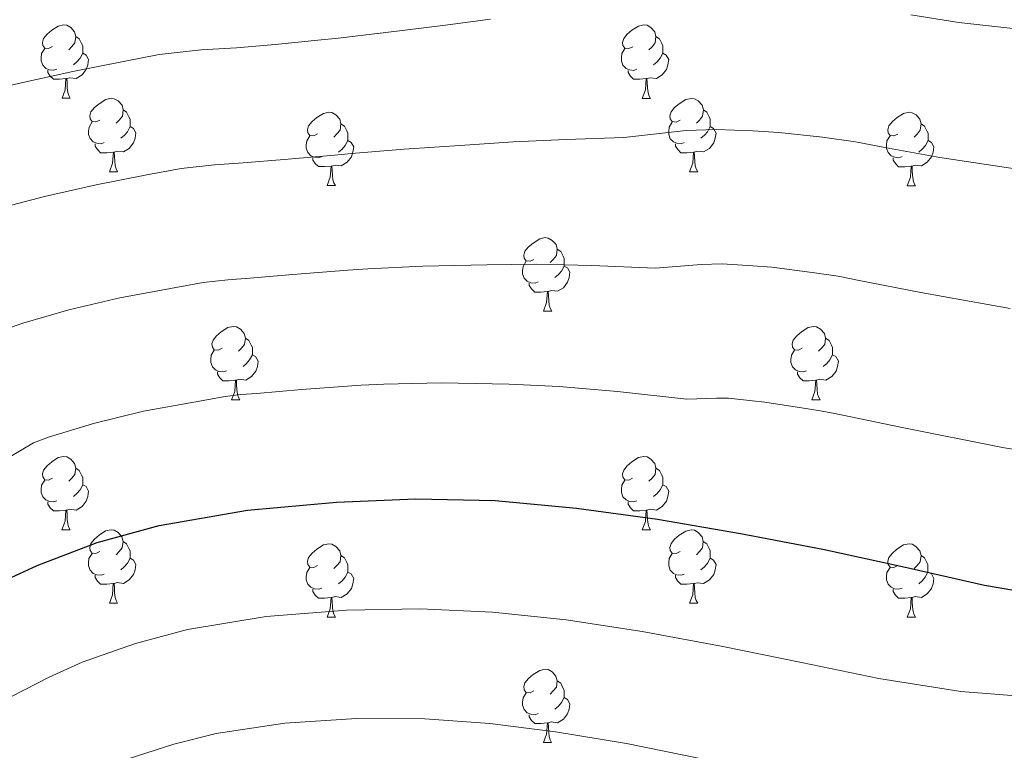
# Model space of a CAD drawing. Units: metres. Extents: x 558669 to 563150, y 4744484 to 4747493.
# Drawn here: x 561562 to 561697, y 4744982 to 4745082 of the extents above; entities that cross this region are included whole.
import ezdxf

# ---------------------------------------------------------------- set-up
doc = ezdxf.new("R2010")
doc.units = ezdxf.units.M
doc.header["$MEASUREMENT"] = 0
for name, color, linetype, lineweight in [('Level 36', 19, 'Continuous', 40), ('Level 4', 36, 'Continuous', 30), ('Level 5', 36, 'Continuous', 0)]:
    doc.layers.add(name, color=color, linetype=linetype, lineweight=lineweight)

msp = doc.modelspace()

# ---------------------------------------------------------------- linework, layer by layer
at = {"layer": 'Level 36', "color": 92, "linetype": 'Continuous', "lineweight": 0}
for points in [[(561566.51, 4745078.09, 0.01), (561565.98, 4745077.82, 0.01), (561565.45, 4745077.88, 0.01), (561565.18, 4745078.25, 0.01), (561565.13, 4745078.67, 0.01), (561565.29, 4745079.19, 0.01), (561565.77, 4745079.79, 0.01), (561566.4, 4745080.32, 0.01), (561567.3, 4745080.9, 0.01), (561568.05, 4745081.06, 0.01), (561568.47, 4745081.01, 0.01), (561569, 4745080.69, 0.01), (561569.53, 4745080.11, 0.01), (561569.69, 4745079.47, 0.01), (561569.58, 4745078.62, 0.01), (561569.16, 4745078.09, 0.01), (561568.74, 4745077.66, 0.01)], [(561645.84, 4745078.08, 0.01), (561645.3, 4745077.82, 0.01), (561644.78, 4745077.88, 0.01), (561644.51, 4745078.24, 0.01), (561644.46, 4745078.67, 0.01), (561644.62, 4745079.19, 0.01), (561645.1, 4745079.78, 0.01), (561645.73, 4745080.32, 0.01), (561646.63, 4745080.9, 0.01), (561647.38, 4745081.06, 0.01), (561647.8, 4745081, 0.01), (561648.33, 4745080.69, 0.01), (561648.86, 4745080.1, 0.01), (561649.02, 4745079.46, 0.01), (561648.91, 4745078.62, 0.01), (561648.48, 4745078.08, 0.01), (561648.06, 4745077.66, 0.01)], [(561569.69, 4745079.47, 0.01), (561570.17, 4745079.15, 0.01), (561570.48, 4745078.51, 0.01), (561570.64, 4745078.19, 0.01), (561570.64, 4745077.61, 0.01), (561570.64, 4745077.19, 0.01), (561570.27, 4745076.5, 0.01), (561569.85, 4745076.02, 0.01), (561569.37, 4745075.6, 0.01)], [(561649.02, 4745079.46, 0.01), (561649.5, 4745079.15, 0.01), (561649.81, 4745078.51, 0.01), (561649.97, 4745078.19, 0.01), (561649.97, 4745077.61, 0.01), (561649.97, 4745077.18, 0.01), (561649.6, 4745076.5, 0.01), (561649.18, 4745076.02, 0.01), (561648.7, 4745075.6, 0.01)], [(561567.09, 4745075.01, 0.01), (561566.67, 4745074.85, 0.01), (561566.08, 4745074.91, 0.01), (561565.61, 4745075.12, 0.01), (561565.18, 4745075.54, 0.01), (561564.97, 4745076.13, 0.01), (561564.97, 4745076.55, 0.01), (561565.02, 4745077.13, 0.01), (561565.45, 4745077.82, 0.01)], [(561570.64, 4745077.19, 0.01), (561571.1, 4745076.94, 0.01), (561571.44, 4745076.32, 0.01), (561571.33, 4745075.6, 0.01), (561571.12, 4745074.96, 0.01), (561570.54, 4745074.22, 0.01), (561569.74, 4745073.74, 0.01), (561568.89, 4745073.84, 0.01), (561568.46, 4745073.71, 0.01)], [(561646.42, 4745075, 0.01), (561646, 4745074.84, 0.01), (561645.41, 4745074.9, 0.01), (561644.94, 4745075.12, 0.01), (561644.51, 4745075.54, 0.01), (561644.3, 4745076.12, 0.01), (561644.3, 4745076.54, 0.01), (561644.35, 4745077.13, 0.01), (561644.78, 4745077.82, 0.01)], [(561649.97, 4745077.18, 0.01), (561650.42, 4745076.94, 0.01), (561650.77, 4745076.32, 0.01), (561650.66, 4745075.6, 0.01), (561650.45, 4745074.96, 0.01), (561649.86, 4745074.22, 0.01), (561649.07, 4745073.74, 0.01), (561648.22, 4745073.84, 0.01), (561647.79, 4745073.71, 0.01)], [(561568.35, 4745073.71, 0.01), (561567.46, 4745073.63, 0.01), (561566.62, 4745073.63, 0.01), (561566.19, 4745074.06, 0.01), (561565.87, 4745074.53, 0.01), (561565.87, 4745074.85, 0.01)], [(561647.68, 4745073.71, 0.01), (561646.79, 4745073.62, 0.01), (561645.94, 4745073.62, 0.01), (561645.52, 4745074.06, 0.01), (561645.2, 4745074.53, 0.01), (561645.2, 4745074.84, 0.01)], [(561567.81, 4745071.03, 0.01), (561568.24, 4745072.19, 0.01), (561568.35, 4745073.71, 0.01), (561568.46, 4745073.71, 0.01), (561568.5, 4745073.13, 0.01), (561568.53, 4745072.44, 0.01), (561568.6, 4745071.83, 0.01), (561568.72, 4745071.43, 0.01), (561568.93, 4745071.03, 0.01)], [(561647.14, 4745071.02, 0.01), (561647.57, 4745072.18, 0.01), (561647.68, 4745073.71, 0.01), (561647.79, 4745073.71, 0.01), (561647.82, 4745073.12, 0.01), (561647.86, 4745072.44, 0.01), (561647.93, 4745071.82, 0.01), (561648.04, 4745071.42, 0.01), (561648.26, 4745071.02, 0.01)], [(561567.81, 4745071.03, 0.01), (561568.93, 4745071.03, 0.01)], [(561572.98, 4745068.05, 0.01), (561572.45, 4745067.79, 0.01), (561571.92, 4745067.84, 0.01), (561571.66, 4745068.21, 0.01), (561571.6, 4745068.64, 0.01), (561571.76, 4745069.16, 0.01), (561572.24, 4745069.75, 0.01), (561572.88, 4745070.28, 0.01), (561573.78, 4745070.87, 0.01), (561574.52, 4745071.03, 0.01), (561574.95, 4745070.97, 0.01), (561575.48, 4745070.66, 0.01), (561576.01, 4745070.07, 0.01), (561576.17, 4745069.43, 0.01), (561576.06, 4745068.58, 0.01), (561575.63, 4745068.05, 0.01), (561575.21, 4745067.63, 0.01)], [(561647.14, 4745071.02, 0.01), (561648.26, 4745071.02, 0.01)], [(561652.31, 4745068.05, 0.01), (561651.78, 4745067.78, 0.01), (561651.25, 4745067.84, 0.01), (561650.98, 4745068.21, 0.01), (561650.93, 4745068.64, 0.01), (561651.09, 4745069.16, 0.01), (561651.57, 4745069.75, 0.01), (561652.2, 4745070.28, 0.01), (561653.1, 4745070.86, 0.01), (561653.85, 4745071.02, 0.01), (561654.28, 4745070.97, 0.01), (561654.8, 4745070.66, 0.01), (561655.34, 4745070.07, 0.01), (561655.5, 4745069.43, 0.01), (561655.38, 4745068.58, 0.01), (561654.96, 4745068.05, 0.01), (561654.54, 4745067.62, 0.01)], [(561576.17, 4745069.43, 0.01), (561576.64, 4745069.12, 0.01), (561576.96, 4745068.48, 0.01), (561577.12, 4745068.16, 0.01), (561577.12, 4745067.58, 0.01), (561577.12, 4745067.15, 0.01), (561576.75, 4745066.46, 0.01), (561576.33, 4745065.98, 0.01), (561575.85, 4745065.56, 0.01)], [(561602.75, 4745066.15, 0.01), (561602.22, 4745065.88, 0.01), (561601.69, 4745065.94, 0.01), (561601.43, 4745066.31, 0.01), (561601.37, 4745066.73, 0.01), (561601.53, 4745067.25, 0.01), (561602.01, 4745067.85, 0.01), (561602.65, 4745068.38, 0.01), (561603.55, 4745068.96, 0.01), (561604.29, 4745069.12, 0.01), (561604.72, 4745069.07, 0.01), (561605.25, 4745068.75, 0.01), (561605.78, 4745068.17, 0.01), (561605.94, 4745067.53, 0.01), (561605.83, 4745066.68, 0.01), (561605.4, 4745066.15, 0.01), (561604.98, 4745065.72, 0.01)], [(561655.5, 4745069.43, 0.01), (561655.97, 4745069.12, 0.01), (561656.28, 4745068.48, 0.01), (561656.44, 4745068.16, 0.01), (561656.44, 4745067.58, 0.01), (561656.44, 4745067.15, 0.01), (561656.07, 4745066.46, 0.01), (561655.65, 4745065.98, 0.01), (561655.17, 4745065.56, 0.01)], [(561682.08, 4745066.14, 0.01), (561681.55, 4745065.88, 0.01), (561681.02, 4745065.94, 0.01), (561680.76, 4745066.3, 0.01), (561680.7, 4745066.73, 0.01), (561680.86, 4745067.25, 0.01), (561681.34, 4745067.84, 0.01), (561681.98, 4745068.38, 0.01), (561682.88, 4745068.96, 0.01), (561683.62, 4745069.12, 0.01), (561684.05, 4745069.06, 0.01), (561684.58, 4745068.75, 0.01), (561685.11, 4745068.16, 0.01), (561685.27, 4745067.52, 0.01), (561685.16, 4745066.68, 0.01), (561684.73, 4745066.14, 0.01), (561684.31, 4745065.72, 0.01)], [(561573.57, 4745064.97, 0.01), (561573.14, 4745064.81, 0.01), (561572.56, 4745064.87, 0.01), (561572.08, 4745065.08, 0.01), (561571.66, 4745065.51, 0.01), (561571.44, 4745066.09, 0.01), (561571.44, 4745066.51, 0.01), (561571.5, 4745067.1, 0.01), (561571.92, 4745067.79, 0.01)], [(561652.89, 4745064.97, 0.01), (561652.47, 4745064.81, 0.01), (561651.88, 4745064.87, 0.01), (561651.41, 4745065.08, 0.01), (561650.98, 4745065.5, 0.01), (561650.77, 4745066.09, 0.01), (561650.77, 4745066.51, 0.01), (561650.82, 4745067.1, 0.01), (561651.25, 4745067.78, 0.01)], [(561577.12, 4745067.15, 0.01), (561577.57, 4745066.9, 0.01), (561577.92, 4745066.29, 0.01), (561577.81, 4745065.56, 0.01), (561577.6, 4745064.92, 0.01), (561577.01, 4745064.18, 0.01), (561576.22, 4745063.7, 0.01), (561575.37, 4745063.81, 0.01), (561574.94, 4745063.68, 0.01)], [(561605.94, 4745067.53, 0.01), (561606.41, 4745067.21, 0.01), (561606.73, 4745066.57, 0.01), (561606.89, 4745066.25, 0.01), (561606.89, 4745065.67, 0.01), (561606.89, 4745065.25, 0.01), (561606.52, 4745064.56, 0.01), (561606.1, 4745064.08, 0.01), (561605.62, 4745063.66, 0.01)], [(561656.44, 4745067.15, 0.01), (561656.9, 4745066.9, 0.01), (561657.24, 4745066.28, 0.01), (561657.13, 4745065.56, 0.01), (561656.92, 4745064.92, 0.01), (561656.34, 4745064.18, 0.01), (561655.54, 4745063.7, 0.01), (561654.69, 4745063.8, 0.01), (561654.26, 4745063.68, 0.01)], [(561685.27, 4745067.52, 0.01), (561685.74, 4745067.21, 0.01), (561686.06, 4745066.57, 0.01), (561686.22, 4745066.25, 0.01), (561686.22, 4745065.67, 0.01), (561686.22, 4745065.24, 0.01), (561685.85, 4745064.56, 0.01), (561685.43, 4745064.08, 0.01), (561684.95, 4745063.66, 0.01)], [(561603.34, 4745063.07, 0.01), (561602.91, 4745062.91, 0.01), (561602.33, 4745062.97, 0.01), (561601.85, 4745063.18, 0.01), (561601.43, 4745063.6, 0.01), (561601.21, 4745064.19, 0.01), (561601.21, 4745064.61, 0.01), (561601.27, 4745065.19, 0.01), (561601.69, 4745065.88, 0.01)], [(561606.89, 4745065.25, 0.01), (561607.34, 4745065, 0.01), (561607.69, 4745064.38, 0.01), (561607.58, 4745063.66, 0.01), (561607.37, 4745063.02, 0.01), (561606.78, 4745062.28, 0.01), (561605.99, 4745061.8, 0.01), (561605.14, 4745061.9, 0.01), (561604.71, 4745061.77, 0.01)], [(561682.67, 4745063.06, 0.01), (561682.24, 4745062.9, 0.01), (561681.66, 4745062.96, 0.01), (561681.18, 4745063.18, 0.01), (561680.76, 4745063.6, 0.01), (561680.54, 4745064.18, 0.01), (561680.54, 4745064.6, 0.01), (561680.6, 4745065.19, 0.01), (561681.02, 4745065.88, 0.01)], [(561686.22, 4745065.24, 0.01), (561686.67, 4745065, 0.01), (561687.02, 4745064.38, 0.01), (561686.91, 4745063.66, 0.01), (561686.7, 4745063.02, 0.01), (561686.11, 4745062.28, 0.01), (561685.32, 4745061.8, 0.01), (561684.47, 4745061.9, 0.01), (561684.04, 4745061.77, 0.01)], [(561574.83, 4745063.68, 0.01), (561573.94, 4745063.59, 0.01), (561573.09, 4745063.59, 0.01), (561572.67, 4745064.02, 0.01), (561572.35, 4745064.5, 0.01), (561572.35, 4745064.81, 0.01)], [(561574.28, 4745060.99, 0.01), (561574.72, 4745062.15, 0.01), (561574.83, 4745063.68, 0.01), (561574.94, 4745063.68, 0.01), (561574.97, 4745063.09, 0.01), (561575.01, 4745062.41, 0.01), (561575.08, 4745061.79, 0.01), (561575.19, 4745061.39, 0.01), (561575.41, 4745060.99, 0.01)], [(561654.15, 4745063.68, 0.01), (561653.26, 4745063.59, 0.01), (561652.42, 4745063.59, 0.01), (561651.99, 4745064.02, 0.01), (561651.67, 4745064.5, 0.01), (561651.67, 4745064.81, 0.01)], [(561653.61, 4745060.99, 0.01), (561654.04, 4745062.15, 0.01), (561654.15, 4745063.68, 0.01), (561654.26, 4745063.68, 0.01), (561654.3, 4745063.09, 0.01), (561654.33, 4745062.4, 0.01), (561654.4, 4745061.79, 0.01), (561654.52, 4745061.39, 0.01), (561654.73, 4745060.99, 0.01)], [(561604.6, 4745061.77, 0.01), (561603.71, 4745061.69, 0.01), (561602.86, 4745061.69, 0.01), (561602.44, 4745062.12, 0.01), (561602.12, 4745062.59, 0.01), (561602.12, 4745062.91, 0.01)], [(561683.93, 4745061.77, 0.01), (561683.04, 4745061.68, 0.01), (561682.19, 4745061.68, 0.01), (561681.77, 4745062.12, 0.01), (561681.45, 4745062.59, 0.01), (561681.45, 4745062.9, 0.01)], [(561574.28, 4745060.99, 0.01), (561575.41, 4745060.99, 0.01)], [(561604.05, 4745059.09, 0.01), (561604.49, 4745060.25, 0.01), (561604.6, 4745061.77, 0.01), (561604.71, 4745061.77, 0.01), (561604.74, 4745061.19, 0.01), (561604.78, 4745060.5, 0.01), (561604.85, 4745059.89, 0.01), (561604.96, 4745059.49, 0.01), (561605.18, 4745059.09, 0.01)], [(561653.61, 4745060.99, 0.01), (561654.73, 4745060.99, 0.01)], [(561683.38, 4745059.08, 0.01), (561683.82, 4745060.24, 0.01), (561683.93, 4745061.77, 0.01), (561684.04, 4745061.77, 0.01), (561684.07, 4745061.18, 0.01), (561684.11, 4745060.5, 0.01), (561684.18, 4745059.88, 0.01), (561684.29, 4745059.48, 0.01), (561684.51, 4745059.08, 0.01)], [(561604.05, 4745059.09, 0.01), (561605.18, 4745059.09, 0.01)], [(561683.38, 4745059.08, 0.01), (561684.51, 4745059.08, 0.01)], [(561632.33, 4745049, 0.01), (561631.8, 4745048.74, 0.01), (561631.27, 4745048.79, 0.01), (561631, 4745049.16, 0.01), (561630.95, 4745049.59, 0.01), (561631.11, 4745050.11, 0.01), (561631.59, 4745050.7, 0.01), (561632.23, 4745051.23, 0.01), (561633.13, 4745051.82, 0.01), (561633.87, 4745051.98, 0.01), (561634.3, 4745051.92, 0.01), (561634.83, 4745051.61, 0.01), (561635.36, 4745051.02, 0.01), (561635.52, 4745050.38, 0.01), (561635.41, 4745049.53, 0.01), (561634.98, 4745049, 0.01), (561634.56, 4745048.58, 0.01)], [(561635.52, 4745050.38, 0.01), (561635.99, 4745050.07, 0.01), (561636.31, 4745049.43, 0.01), (561636.47, 4745049.11, 0.01), (561636.47, 4745048.53, 0.01), (561636.47, 4745048.1, 0.01), (561636.1, 4745047.41, 0.01), (561635.68, 4745046.93, 0.01), (561635.2, 4745046.51, 0.01)], [(561632.92, 4745045.92, 0.01), (561632.49, 4745045.76, 0.01), (561631.9, 4745045.82, 0.01), (561631.43, 4745046.03, 0.01), (561631, 4745046.46, 0.01), (561630.79, 4745047.04, 0.01), (561630.79, 4745047.46, 0.01), (561630.84, 4745048.05, 0.01), (561631.27, 4745048.74, 0.01)], [(561636.47, 4745048.1, 0.01), (561636.92, 4745047.85, 0.01), (561637.26, 4745047.24, 0.01), (561637.16, 4745046.51, 0.01), (561636.94, 4745045.87, 0.01), (561636.36, 4745045.13, 0.01), (561635.56, 4745044.65, 0.01), (561634.72, 4745044.76, 0.01), (561634.28, 4745044.63, 0.01)], [(561634.18, 4745044.63, 0.01), (561633.28, 4745044.54, 0.01), (561632.44, 4745044.54, 0.01), (561632.02, 4745044.97, 0.01), (561631.7, 4745045.45, 0.01), (561631.7, 4745045.76, 0.01)], [(561633.63, 4745041.94, 0.01), (561634.06, 4745043.1, 0.01), (561634.18, 4745044.63, 0.01), (561634.28, 4745044.63, 0.01), (561634.32, 4745044.04, 0.01), (561634.36, 4745043.36, 0.01), (561634.42, 4745042.74, 0.01), (561634.54, 4745042.34, 0.01), (561634.76, 4745041.94, 0.01)], [(561633.63, 4745041.94, 0.01), (561634.76, 4745041.94, 0.01)], [(561589.69, 4745036.86, 0.01), (561589.16, 4745036.6, 0.01), (561588.63, 4745036.65, 0.01), (561588.37, 4745037.02, 0.01), (561588.31, 4745037.45, 0.01), (561588.47, 4745037.97, 0.01), (561588.95, 4745038.56, 0.01), (561589.59, 4745039.09, 0.01), (561590.49, 4745039.68, 0.01), (561591.23, 4745039.84, 0.01), (561591.66, 4745039.78, 0.01), (561592.19, 4745039.47, 0.01), (561592.72, 4745038.88, 0.01), (561592.88, 4745038.24, 0.01), (561592.77, 4745037.39, 0.01), (561592.34, 4745036.86, 0.01), (561591.92, 4745036.44, 0.01)], [(561669.02, 4745036.86, 0.01), (561668.49, 4745036.6, 0.01), (561667.96, 4745036.65, 0.01), (561667.7, 4745037.02, 0.01), (561667.64, 4745037.45, 0.01), (561667.8, 4745037.97, 0.01), (561668.28, 4745038.56, 0.01), (561668.92, 4745039.09, 0.01), (561669.82, 4745039.68, 0.01), (561670.56, 4745039.84, 0.01), (561670.99, 4745039.78, 0.01), (561671.52, 4745039.47, 0.01), (561672.05, 4745038.88, 0.01), (561672.21, 4745038.24, 0.01), (561672.1, 4745037.39, 0.01), (561671.67, 4745036.86, 0.01), (561671.25, 4745036.44, 0.01)], [(561592.88, 4745038.24, 0.01), (561593.35, 4745037.93, 0.01), (561593.67, 4745037.29, 0.01), (561593.83, 4745036.97, 0.01), (561593.83, 4745036.39, 0.01), (561593.83, 4745035.96, 0.01), (561593.46, 4745035.27, 0.01), (561593.04, 4745034.79, 0.01), (561592.56, 4745034.37, 0.01)], [(561672.21, 4745038.24, 0.01), (561672.68, 4745037.93, 0.01), (561673, 4745037.29, 0.01), (561673.16, 4745036.97, 0.01), (561673.16, 4745036.39, 0.01), (561673.16, 4745035.96, 0.01), (561672.79, 4745035.27, 0.01), (561672.37, 4745034.79, 0.01), (561671.89, 4745034.37, 0.01)], [(561590.28, 4745033.78, 0.01), (561589.85, 4745033.62, 0.01), (561589.27, 4745033.68, 0.01), (561588.79, 4745033.89, 0.01), (561588.37, 4745034.32, 0.01), (561588.15, 4745034.9, 0.01), (561588.15, 4745035.32, 0.01), (561588.21, 4745035.91, 0.01), (561588.63, 4745036.6, 0.01)], [(561593.83, 4745035.96, 0.01), (561594.28, 4745035.71, 0.01), (561594.63, 4745035.1, 0.01), (561594.52, 4745034.37, 0.01), (561594.31, 4745033.73, 0.01), (561593.72, 4745032.99, 0.01), (561592.93, 4745032.51, 0.01), (561592.08, 4745032.62, 0.01), (561591.65, 4745032.49, 0.01)], [(561669.61, 4745033.78, 0.01), (561669.18, 4745033.62, 0.01), (561668.6, 4745033.68, 0.01), (561668.12, 4745033.89, 0.01), (561667.7, 4745034.32, 0.01), (561667.48, 4745034.9, 0.01), (561667.48, 4745035.32, 0.01), (561667.54, 4745035.91, 0.01), (561667.96, 4745036.6, 0.01)], [(561673.16, 4745035.96, 0.01), (561673.61, 4745035.71, 0.01), (561673.96, 4745035.1, 0.01), (561673.85, 4745034.37, 0.01), (561673.64, 4745033.73, 0.01), (561673.05, 4745032.99, 0.01), (561672.26, 4745032.51, 0.01), (561671.41, 4745032.62, 0.01), (561670.98, 4745032.49, 0.01)], [(561591.54, 4745032.49, 0.01), (561590.65, 4745032.4, 0.01), (561589.8, 4745032.4, 0.01), (561589.38, 4745032.83, 0.01), (561589.06, 4745033.31, 0.01), (561589.06, 4745033.62, 0.01)], [(561670.87, 4745032.49, 0.01), (561669.98, 4745032.4, 0.01), (561669.13, 4745032.4, 0.01), (561668.71, 4745032.83, 0.01), (561668.39, 4745033.31, 0.01), (561668.39, 4745033.62, 0.01)], [(561590.99, 4745029.8, 0.01), (561591.43, 4745030.96, 0.01), (561591.54, 4745032.49, 0.01), (561591.65, 4745032.49, 0.01), (561591.68, 4745031.9, 0.01), (561591.72, 4745031.22, 0.01), (561591.79, 4745030.6, 0.01), (561591.9, 4745030.2, 0.01), (561592.12, 4745029.8, 0.01)], [(561670.32, 4745029.8, 0.01), (561670.76, 4745030.96, 0.01), (561670.87, 4745032.49, 0.01), (561670.98, 4745032.49, 0.01), (561671.01, 4745031.9, 0.01), (561671.05, 4745031.22, 0.01), (561671.12, 4745030.6, 0.01), (561671.23, 4745030.2, 0.01), (561671.45, 4745029.8, 0.01)], [(561590.99, 4745029.8, 0.01), (561592.12, 4745029.8, 0.01)], [(561670.32, 4745029.8, 0.01), (561671.45, 4745029.8, 0.01)], [(561566.5, 4745019.1, 0.01), (561565.98, 4745018.83, 0.01), (561565.44, 4745018.88, 0.01), (561565.18, 4745019.26, 0.01), (561565.12, 4745019.68, 0.01), (561565.28, 4745020.2, 0.01), (561565.76, 4745020.8, 0.01), (561566.4, 4745021.32, 0.01), (561567.3, 4745021.91, 0.01), (561568.04, 4745022.07, 0.01), (561568.47, 4745022.02, 0.01), (561569, 4745021.7, 0.01), (561569.53, 4745021.12, 0.01), (561569.69, 4745020.48, 0.01), (561569.58, 4745019.62, 0.01), (561569.16, 4745019.1, 0.01), (561568.74, 4745018.67, 0.01)], [(561645.83, 4745019.09, 0.01), (561645.3, 4745018.83, 0.01), (561644.77, 4745018.88, 0.01), (561644.51, 4745019.25, 0.01), (561644.45, 4745019.68, 0.01), (561644.61, 4745020.2, 0.01), (561645.09, 4745020.79, 0.01), (561645.73, 4745021.32, 0.01), (561646.63, 4745021.91, 0.01), (561647.37, 4745022.07, 0.01), (561647.8, 4745022.01, 0.01), (561648.33, 4745021.7, 0.01), (561648.86, 4745021.11, 0.01), (561649.02, 4745020.47, 0.01), (561648.91, 4745019.62, 0.01), (561648.48, 4745019.09, 0.01), (561648.06, 4745018.67, 0.01)], [(561569.69, 4745020.48, 0.01), (561570.16, 4745020.16, 0.01), (561570.48, 4745019.52, 0.01), (561570.64, 4745019.2, 0.01), (561570.64, 4745018.62, 0.01), (561570.64, 4745018.2, 0.01), (561570.27, 4745017.5, 0.01), (561569.85, 4745017.02, 0.01), (561569.37, 4745016.6, 0.01)], [(561649.02, 4745020.47, 0.01), (561649.49, 4745020.16, 0.01), (561649.81, 4745019.52, 0.01), (561649.97, 4745019.2, 0.01), (561649.97, 4745018.62, 0.01), (561649.97, 4745018.19, 0.01), (561649.6, 4745017.5, 0.01), (561649.18, 4745017.02, 0.01), (561648.7, 4745016.6, 0.01)], [(561567.09, 4745016.02, 0.01), (561566.66, 4745015.86, 0.01), (561566.08, 4745015.92, 0.01), (561565.6, 4745016.12, 0.01), (561565.18, 4745016.55, 0.01), (561564.96, 4745017.14, 0.01), (561564.96, 4745017.56, 0.01), (561565.02, 4745018.14, 0.01), (561565.44, 4745018.83, 0.01)], [(561570.64, 4745018.2, 0.01), (561571.1, 4745017.94, 0.01), (561571.44, 4745017.33, 0.01), (561571.33, 4745016.6, 0.01), (561571.12, 4745015.96, 0.01), (561570.54, 4745015.22, 0.01), (561569.74, 4745014.74, 0.01), (561568.89, 4745014.85, 0.01), (561568.46, 4745014.72, 0.01)], [(561646.42, 4745016.01, 0.01), (561645.99, 4745015.85, 0.01), (561645.41, 4745015.91, 0.01), (561644.93, 4745016.12, 0.01), (561644.51, 4745016.55, 0.01), (561644.29, 4745017.13, 0.01), (561644.29, 4745017.55, 0.01), (561644.35, 4745018.14, 0.01), (561644.77, 4745018.83, 0.01)], [(561649.97, 4745018.19, 0.01), (561650.42, 4745017.94, 0.01), (561650.77, 4745017.33, 0.01), (561650.66, 4745016.6, 0.01), (561650.45, 4745015.96, 0.01), (561649.86, 4745015.22, 0.01), (561649.07, 4745014.74, 0.01), (561648.22, 4745014.85, 0.01), (561647.79, 4745014.72, 0.01)], [(561568.35, 4745014.72, 0.01), (561567.46, 4745014.64, 0.01), (561566.62, 4745014.64, 0.01), (561566.19, 4745015.06, 0.01), (561565.87, 4745015.54, 0.01), (561565.87, 4745015.86, 0.01)], [(561647.68, 4745014.72, 0.01), (561646.79, 4745014.63, 0.01), (561645.94, 4745014.63, 0.01), (561645.52, 4745015.06, 0.01), (561645.2, 4745015.54, 0.01), (561645.2, 4745015.85, 0.01)], [(561567.8, 4745012.04, 0.01), (561568.24, 4745013.2, 0.01), (561568.35, 4745014.72, 0.01), (561568.46, 4745014.72, 0.01), (561568.5, 4745014.14, 0.01), (561568.53, 4745013.45, 0.01), (561568.6, 4745012.84, 0.01), (561568.71, 4745012.44, 0.01), (561568.93, 4745012.04, 0.01)], [(561647.13, 4745012.03, 0.01), (561647.57, 4745013.19, 0.01), (561647.68, 4745014.72, 0.01), (561647.79, 4745014.72, 0.01), (561647.82, 4745014.13, 0.01), (561647.86, 4745013.45, 0.01), (561647.93, 4745012.83, 0.01), (561648.04, 4745012.43, 0.01), (561648.26, 4745012.03, 0.01)], [(561567.8, 4745012.04, 0.01), (561568.93, 4745012.04, 0.01)], [(561572.98, 4745009.06, 0.01), (561572.45, 4745008.8, 0.01), (561571.92, 4745008.85, 0.01), (561571.65, 4745009.22, 0.01), (561571.6, 4745009.64, 0.01), (561571.76, 4745010.16, 0.01), (561572.24, 4745010.76, 0.01), (561572.87, 4745011.29, 0.01), (561573.77, 4745011.88, 0.01), (561574.52, 4745012.04, 0.01), (561574.94, 4745011.98, 0.01), (561575.47, 4745011.66, 0.01), (561576, 4745011.08, 0.01), (561576.16, 4745010.44, 0.01), (561576.05, 4745009.59, 0.01), (561575.63, 4745009.06, 0.01), (561575.21, 4745008.64, 0.01)], [(561647.13, 4745012.03, 0.01), (561648.26, 4745012.03, 0.01)], [(561652.31, 4745009.06, 0.01), (561651.78, 4745008.79, 0.01), (561651.25, 4745008.85, 0.01), (561650.98, 4745009.22, 0.01), (561650.93, 4745009.64, 0.01), (561651.09, 4745010.16, 0.01), (561651.57, 4745010.76, 0.01), (561652.2, 4745011.29, 0.01), (561653.1, 4745011.87, 0.01), (561653.85, 4745012.03, 0.01), (561654.27, 4745011.98, 0.01), (561654.8, 4745011.66, 0.01), (561655.33, 4745011.08, 0.01), (561655.49, 4745010.44, 0.01), (561655.38, 4745009.59, 0.01), (561654.96, 4745009.06, 0.01), (561654.54, 4745008.63, 0.01)], [(561576.16, 4745010.44, 0.01), (561576.64, 4745010.12, 0.01), (561576.95, 4745009.48, 0.01), (561577.11, 4745009.16, 0.01), (561577.11, 4745008.58, 0.01), (561577.11, 4745008.16, 0.01), (561576.74, 4745007.47, 0.01), (561576.32, 4745006.99, 0.01), (561575.84, 4745006.57, 0.01)], [(561602.75, 4745007.16, 0.01), (561602.22, 4745006.89, 0.01), (561601.69, 4745006.94, 0.01), (561601.43, 4745007.32, 0.01), (561601.37, 4745007.74, 0.01), (561601.53, 4745008.26, 0.01), (561602.01, 4745008.86, 0.01), (561602.65, 4745009.38, 0.01), (561603.55, 4745009.97, 0.01), (561604.29, 4745010.13, 0.01), (561604.72, 4745010.08, 0.01), (561605.25, 4745009.76, 0.01), (561605.78, 4745009.18, 0.01), (561605.94, 4745008.54, 0.01), (561605.83, 4745007.68, 0.01), (561605.4, 4745007.16, 0.01), (561604.98, 4745006.73, 0.01)], [(561655.49, 4745010.44, 0.01), (561655.97, 4745010.12, 0.01), (561656.28, 4745009.48, 0.01), (561656.44, 4745009.16, 0.01), (561656.44, 4745008.58, 0.01), (561656.44, 4745008.16, 0.01), (561656.07, 4745007.47, 0.01), (561655.65, 4745006.99, 0.01), (561655.17, 4745006.57, 0.01)], [(561682.08, 4745007.15, 0.01), (561681.55, 4745006.89, 0.01), (561681.02, 4745006.94, 0.01), (561680.75, 4745007.31, 0.01), (561680.7, 4745007.74, 0.01), (561680.86, 4745008.26, 0.01), (561681.34, 4745008.85, 0.01), (561681.97, 4745009.38, 0.01), (561682.87, 4745009.97, 0.01), (561683.62, 4745010.13, 0.01), (561684.04, 4745010.07, 0.01), (561684.57, 4745009.76, 0.01), (561685.1, 4745009.17, 0.01), (561685.26, 4745008.53, 0.01), (561685.15, 4745007.68, 0.01), (561684.73, 4745007.15, 0.01), (561684.31, 4745006.73, 0.01)], [(561573.56, 4745005.98, 0.01), (561573.14, 4745005.82, 0.01), (561572.55, 4745005.88, 0.01), (561572.08, 4745006.09, 0.01), (561571.65, 4745006.52, 0.01), (561571.44, 4745007.1, 0.01), (561571.44, 4745007.52, 0.01), (561571.49, 4745008.1, 0.01), (561571.92, 4745008.8, 0.01)], [(561605.94, 4745008.54, 0.01), (561606.41, 4745008.22, 0.01), (561606.73, 4745007.58, 0.01), (561606.89, 4745007.26, 0.01), (561606.89, 4745006.68, 0.01), (561606.89, 4745006.26, 0.01), (561606.52, 4745005.56, 0.01), (561606.1, 4745005.08, 0.01), (561605.62, 4745004.66, 0.01)], [(561652.89, 4745005.98, 0.01), (561652.47, 4745005.82, 0.01), (561651.88, 4745005.88, 0.01), (561651.41, 4745006.09, 0.01), (561650.98, 4745006.51, 0.01), (561650.77, 4745007.1, 0.01), (561650.77, 4745007.52, 0.01), (561650.82, 4745008.1, 0.01), (561651.25, 4745008.79, 0.01)], [(561685.26, 4745008.53, 0.01), (561685.74, 4745008.22, 0.01), (561686.05, 4745007.58, 0.01), (561686.21, 4745007.26, 0.01), (561686.21, 4745006.68, 0.01), (561686.21, 4745006.25, 0.01), (561685.84, 4745005.56, 0.01), (561685.42, 4745005.08, 0.01), (561684.94, 4745004.66, 0.01)], [(561577.11, 4745008.16, 0.01), (561577.57, 4745007.91, 0.01), (561577.91, 4745007.3, 0.01), (561577.8, 4745006.57, 0.01), (561577.59, 4745005.93, 0.01), (561577.01, 4745005.19, 0.01), (561576.21, 4745004.71, 0.01), (561575.36, 4745004.82, 0.01), (561574.93, 4745004.68, 0.01)], [(561656.44, 4745008.16, 0.01), (561656.9, 4745007.91, 0.01), (561657.24, 4745007.29, 0.01), (561657.13, 4745006.57, 0.01), (561656.92, 4745005.93, 0.01), (561656.34, 4745005.19, 0.01), (561655.54, 4745004.71, 0.01), (561654.69, 4745004.81, 0.01), (561654.26, 4745004.68, 0.01)], [(561574.82, 4745004.68, 0.01), (561573.93, 4745004.6, 0.01), (561573.09, 4745004.6, 0.01), (561572.66, 4745005.03, 0.01), (561572.34, 4745005.5, 0.01), (561572.34, 4745005.82, 0.01)], [(561603.34, 4745004.08, 0.01), (561602.91, 4745003.92, 0.01), (561602.33, 4745003.98, 0.01), (561601.85, 4745004.18, 0.01), (561601.43, 4745004.61, 0.01), (561601.21, 4745005.2, 0.01), (561601.21, 4745005.62, 0.01), (561601.27, 4745006.2, 0.01), (561601.69, 4745006.89, 0.01)], [(561606.89, 4745006.26, 0.01), (561607.34, 4745006, 0.01), (561607.69, 4745005.39, 0.01), (561607.58, 4745004.66, 0.01), (561607.37, 4745004.02, 0.01), (561606.78, 4745003.28, 0.01), (561605.99, 4745002.8, 0.01), (561605.14, 4745002.91, 0.01), (561604.71, 4745002.78, 0.01)], [(561654.15, 4745004.68, 0.01), (561653.26, 4745004.6, 0.01), (561652.42, 4745004.6, 0.01), (561651.99, 4745005.03, 0.01), (561651.67, 4745005.5, 0.01), (561651.67, 4745005.82, 0.01)], [(561682.66, 4745004.07, 0.01), (561682.24, 4745003.91, 0.01), (561681.65, 4745003.97, 0.01), (561681.18, 4745004.18, 0.01), (561680.75, 4745004.61, 0.01), (561680.54, 4745005.19, 0.01), (561680.54, 4745005.61, 0.01), (561680.59, 4745006.2, 0.01), (561681.02, 4745006.89, 0.01)], [(561686.21, 4745006.25, 0.01), (561686.67, 4745006, 0.01), (561687.01, 4745005.39, 0.01), (561686.9, 4745004.66, 0.01), (561686.69, 4745004.02, 0.01), (561686.11, 4745003.28, 0.01), (561685.31, 4745002.8, 0.01), (561684.46, 4745002.91, 0.01), (561684.03, 4745002.78, 0.01)], [(561574.28, 4745002, 0.01), (561574.71, 4745003.16, 0.01), (561574.82, 4745004.68, 0.01), (561574.93, 4745004.68, 0.01), (561574.97, 4745004.1, 0.01), (561575, 4745003.42, 0.01), (561575.07, 4745002.8, 0.01), (561575.19, 4745002.4, 0.01), (561575.4, 4745002, 0.01)], [(561653.61, 4745002, 0.01), (561654.04, 4745003.16, 0.01), (561654.15, 4745004.68, 0.01), (561654.26, 4745004.68, 0.01), (561654.3, 4745004.1, 0.01), (561654.33, 4745003.41, 0.01), (561654.4, 4745002.8, 0.01), (561654.52, 4745002.4, 0.01), (561654.73, 4745002, 0.01)], [(561604.6, 4745002.78, 0.01), (561603.71, 4745002.7, 0.01), (561602.86, 4745002.7, 0.01), (561602.44, 4745003.12, 0.01), (561602.12, 4745003.6, 0.01), (561602.12, 4745003.92, 0.01)], [(561683.92, 4745002.78, 0.01), (561683.03, 4745002.69, 0.01), (561682.19, 4745002.69, 0.01), (561681.76, 4745003.12, 0.01), (561681.44, 4745003.6, 0.01), (561681.44, 4745003.91, 0.01)], [(561574.28, 4745002, 0.01), (561575.4, 4745002, 0.01)], [(561604.05, 4745000.1, 0.01), (561604.49, 4745001.26, 0.01), (561604.6, 4745002.78, 0.01), (561604.71, 4745002.78, 0.01), (561604.74, 4745002.2, 0.01), (561604.78, 4745001.51, 0.01), (561604.85, 4745000.9, 0.01), (561604.96, 4745000.5, 0.01), (561605.18, 4745000.1, 0.01)], [(561653.61, 4745002, 0.01), (561654.73, 4745002, 0.01)], [(561683.38, 4745000.09, 0.01), (561683.81, 4745001.25, 0.01), (561683.92, 4745002.78, 0.01), (561684.03, 4745002.78, 0.01), (561684.07, 4745002.19, 0.01), (561684.1, 4745001.51, 0.01), (561684.17, 4745000.89, 0.01), (561684.29, 4745000.49, 0.01), (561684.5, 4745000.09, 0.01)], [(561604.05, 4745000.1, 0.01), (561605.18, 4745000.1, 0.01)], [(561683.38, 4745000.09, 0.01), (561684.5, 4745000.09, 0.01)], [(561632.33, 4744990.01, 0.01), (561631.8, 4744989.75, 0.01), (561631.27, 4744989.8, 0.01), (561631, 4744990.17, 0.01), (561630.95, 4744990.6, 0.01), (561631.11, 4744991.12, 0.01), (561631.59, 4744991.71, 0.01), (561632.22, 4744992.24, 0.01), (561633.12, 4744992.83, 0.01), (561633.87, 4744992.99, 0.01), (561634.29, 4744992.93, 0.01), (561634.82, 4744992.62, 0.01), (561635.35, 4744992.03, 0.01), (561635.51, 4744991.39, 0.01), (561635.4, 4744990.54, 0.01), (561634.98, 4744990.01, 0.01), (561634.56, 4744989.59, 0.01)], [(561635.51, 4744991.39, 0.01), (561635.99, 4744991.08, 0.01), (561636.3, 4744990.44, 0.01), (561636.46, 4744990.12, 0.01), (561636.46, 4744989.54, 0.01), (561636.46, 4744989.11, 0.01), (561636.09, 4744988.42, 0.01), (561635.67, 4744987.94, 0.01), (561635.19, 4744987.52, 0.01)], [(561632.91, 4744986.93, 0.01), (561632.49, 4744986.77, 0.01), (561631.9, 4744986.83, 0.01), (561631.43, 4744987.04, 0.01), (561631, 4744987.47, 0.01), (561630.79, 4744988.05, 0.01), (561630.79, 4744988.47, 0.01), (561630.84, 4744989.06, 0.01), (561631.27, 4744989.75, 0.01)], [(561636.46, 4744989.11, 0.01), (561636.92, 4744988.86, 0.01), (561637.26, 4744988.25, 0.01), (561637.15, 4744987.52, 0.01), (561636.94, 4744986.88, 0.01), (561636.36, 4744986.14, 0.01), (561635.56, 4744985.66, 0.01), (561634.71, 4744985.77, 0.01), (561634.28, 4744985.64, 0.01)], [(561634.17, 4744985.64, 0.01), (561633.28, 4744985.55, 0.01), (561632.44, 4744985.55, 0.01), (561632.01, 4744985.98, 0.01), (561631.69, 4744986.46, 0.01), (561631.69, 4744986.77, 0.01)], [(561633.63, 4744982.95, 0.01), (561634.06, 4744984.11, 0.01), (561634.17, 4744985.64, 0.01), (561634.28, 4744985.64, 0.01), (561634.32, 4744985.05, 0.01), (561634.35, 4744984.37, 0.01), (561634.42, 4744983.75, 0.01), (561634.54, 4744983.35, 0.01), (561634.75, 4744982.95, 0.01)], [(561633.63, 4744982.95, 0.01), (561634.75, 4744982.95, 0.01)]]:
    msp.add_polyline3d(points, dxfattribs=at)
at = {"layer": 'Level 4', "color": 36, "linetype": 'Continuous', "lineweight": 30}
msp.add_polyline3d([(561559.04, 4745004.68, 750.01), (561564.4, 4745007.17, 750.01), (561572.6, 4745010.29, 750.01), (561581.09, 4745012.61, 750.01), (561593.18, 4745014.72, 750.01), (561605.35, 4745015.84, 750.01), (561616.19, 4745016.29, 750.01), (561627.01, 4745016.04, 750.01), (561638.14, 4745015, 750.01), (561649.22, 4745013.48, 750.01), (561660.56, 4745011.54, 750.01), (561671.84, 4745009.41, 750.01), (561682.9, 4745006.96, 750.01), (561693.96, 4745004.48, 750.01), (561704.09, 4745002.73, 750.01)], dxfattribs=at)
at = {"layer": 'Level 5', "color": 36, "linetype": 'Continuous', "lineweight": 0}
for points in [[(561555.45, 4745071.54, 730.01), (561562.04, 4745073.1, 730.01), (561569.27, 4745074.68, 730.01), (561576.23, 4745076.07, 730.01), (561581.09, 4745076.99, 730.01), (561586.83, 4745077.65, 730.01), (561591.67, 4745077.94, 730.01), (561596.97, 4745078.37, 730.01), (561603.22, 4745079, 730.01), (561605.19, 4745079.21, 730.01), (561612.1, 4745080.03, 730.01), (561619.87, 4745080.99, 730.01), (561626.39, 4745081.82, 730.01)], [(561683.86, 4745082.45, 730.01), (561690.42, 4745081.38, 730.01), (561699.47, 4745080.39, 730.01)], [(561558.95, 4745055.93, 735.01), (561565.4, 4745057.6, 735.01), (561572.49, 4745059.21, 735.01), (561579.42, 4745060.55, 735.01), (561584.1, 4745061.42, 735.01), (561588.64, 4745061.94, 735.01), (561592.59, 4745062.19, 735.01), (561598.17, 4745062.66, 735.01), (561605.06, 4745063.27, 735.01), (561607.39, 4745063.46, 735.01), (561614.61, 4745064.06, 735.01), (561622.89, 4745064.64, 735.01), (561629.53, 4745065.08, 735.01), (561636.72, 4745065.41, 735.01), (561644.64, 4745065.66, 735.01), (561653.13, 4745066.62, 735.01), (561657.23, 4745066.77, 735.01), (561662.25, 4745066.59, 735.01), (561665.84, 4745066.36, 735.01), (561671.81, 4745065.7, 735.01), (561676.32, 4745065.07, 735.01), (561680.32, 4745064.29, 735.01), (561687.83, 4745062.93, 735.01), (561698.45, 4745061.35, 735.01)], [(561554.51, 4745037.51, 740.01), (561562.44, 4745040.31, 740.01), (561568.76, 4745042.09, 740.01), (561575.72, 4745043.74, 740.01), (561582.62, 4745045.03, 740.01), (561587.1, 4745045.85, 740.01), (561590.46, 4745046.23, 740.01), (561593.51, 4745046.43, 740.01), (561599.37, 4745046.94, 740.01), (561606.9, 4745047.53, 740.01), (561609.6, 4745047.7, 740.01), (561617.13, 4745048.09, 740.01), (561625.91, 4745048.28, 740.01), (561632.66, 4745048.35, 740.01), (561640.25, 4745048.19, 740.01), (561648.94, 4745047.79, 740.01), (561655.21, 4745048.32, 740.01), (561658.08, 4745048.41, 740.01), (561662.25, 4745048.14, 740.01), (561664.88, 4745047.94, 740.01), (561670.36, 4745047.21, 740.01), (561673.91, 4745046.69, 740.01), (561676.78, 4745046.13, 740.01), (561685.25, 4745044.48, 740.01), (561697.44, 4745042.31, 740.01)], [(561555.12, 4745018.73, 745.01), (561563.9, 4745023.91, 745.01), (561565.94, 4745024.7, 745.01), (561572.12, 4745026.58, 745.01), (561578.95, 4745028.27, 745.01), (561585.81, 4745029.51, 745.01), (561590.11, 4745030.28, 745.01), (561592.27, 4745030.52, 745.01), (561594.44, 4745030.68, 745.01), (561600.57, 4745031.23, 745.01), (561608.73, 4745031.79, 745.01), (561611.8, 4745031.95, 745.01), (561619.65, 4745032.12, 745.01), (561628.93, 4745031.93, 745.01), (561635.8, 4745031.62, 745.01), (561643.78, 4745030.96, 745.01), (561653.23, 4745029.92, 745.01), (561657.3, 4745030.03, 745.01), (561658.93, 4745030.04, 745.01), (561662.24, 4745029.68, 745.01), (561663.92, 4745029.51, 745.01), (561668.92, 4745028.72, 745.01), (561671.49, 4745028.31, 745.01), (561673.24, 4745027.97, 745.01), (561682.67, 4745026.03, 745.01), (561696.42, 4745023.27, 745.01), (561709.5, 4745021.2, 745.01)], [(561557.49, 4744987.53, 755.01), (561566.04, 4744991.89, 755.01), (561570.56, 4744993.93, 755.01), (561577.84, 4744996.51, 755.01), (561584.98, 4744998.41, 755.01), (561595.72, 4745000.17, 755.01), (561606.71, 4745001.05, 755.01), (561616.8, 4745001.24, 755.01), (561626.66, 4745000.79, 755.01), (561636.72, 4744999.72, 755.01), (561647.11, 4744998.16, 755.01), (561657.93, 4744996.13, 755.01), (561668.92, 4744993.92, 755.01), (561679.51, 4744991.72, 755.01), (561690.71, 4744989.96, 755.01), (561701.73, 4744989.09, 755.01)], [(561558.39, 4744971.53, 760.01), (561565.38, 4744975.54, 760.01), (561573.04, 4744979.1, 760.01), (561576.71, 4744980.69, 760.01), (561583.08, 4744982.73, 760.01), (561588.87, 4744984.21, 760.01), (561598.27, 4744985.61, 760.01), (561608.07, 4744986.26, 760.01), (561617.42, 4744986.19, 760.01), (561626.3, 4744985.55, 760.01), (561635.3, 4744984.44, 760.01), (561645, 4744982.84, 760.01), (561655.3, 4744980.72, 760.01), (561666, 4744978.44, 760.01), (561676.13, 4744976.49, 760.01), (561687.46, 4744975.45, 760.01), (561699.37, 4744975.45, 760.01)]]:
    msp.add_polyline3d(points, dxfattribs=at)

doc.saveas('drawing.dxf')
